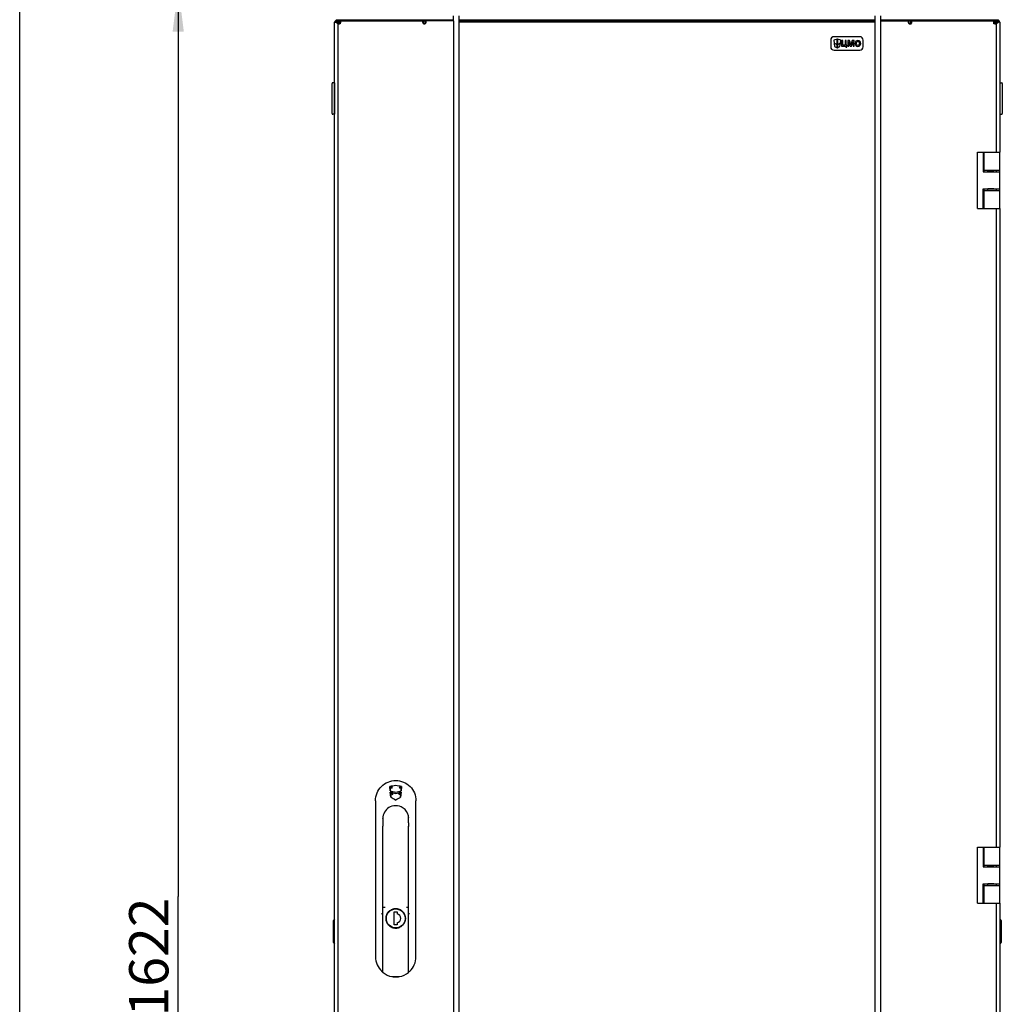
# Model space of a CAD drawing. Units: millimetres. Extents: x 0 to 594, y 0 to 420.
# Drawn here: x 0 to 88, y 192 to 280 of the extents above; entities that cross this region are included whole.
import ezdxf

# ---------------------------------------------------------------- set-up
doc = ezdxf.new("R2010")
doc.units = ezdxf.units.MM
doc.header["$LTSCALE"] = 32.67
doc.layers.get('0').update_dxf_attribs({"linetype": 'CONTINUOUS'})
for name, color, linetype in [('02___PRT_ALL_AXES', 7, 'CONTINUOUS'), ('07__ASM_ALL_ANNOTATION', 7, 'CONTINUOUS'), ('_23579', 7, 'CONTINUOUS'), ('_52555', 7, 'CONTINUOUS'), ('_5731', 7, 'CONTINUOUS')]:
    doc.layers.add(name, color=color, linetype=linetype)
doc.styles.get("Standard").update_dxf_attribs({"font": 'gost.ttf'})
doc.dimstyles.new('DIMSTYLE_5', dxfattribs={"dimtxt": 3.5, "dimasz": 4, "dimexe": 0.5, "dimexo": 0, "dimgap": 0.875, "dimtad": 1, "dimdec": 0, "dimlfac": 10, "dimtxsty": 'STANDARD', "dimblk": '_FILLED', "dimblk1": '_FILLED', "dimblk2": '_FILLED', "dimcen": 0.09, "dimadec": 0, "dimazin": 0, "dimtp": 1.2, "dimtm": 1.2, "dimtfac": 1, "dimtdec": 0, "dimtofl": 0, "dimtmove": 0, "dimatfit": 3, "dimldrblk": '_FILLED', "dimfxl": 1, "dimtolj": 1, "dimarcsym": 0})

# ---------------------------------------------------------------- blocks, each defined once
blk = doc.blocks.new('_FILLED')
at = {"color": 0, "linetype": 'ByBlock'}
blk.add_solid([(0, 0), (-1, 0.125), (-1, -0.125)], dxfattribs=at)
blk = doc.blocks.new('*D8')
at = {"layer": '07__ASM_ALL_ANNOTATION', "color": 2, "linetype": 'Continuous'}
for p, q in [((28.31, 282.908), (13.631, 282.908)), ((14.131, 282.908), (14.131, 201.818)), ((14.131, 120.728), (14.131, 201.818)), ((31.29, 120.728), (13.631, 120.728))]:
    blk.add_line(p, q, dxfattribs=at)
at = {"layer": '07__ASM_ALL_ANNOTATION', "color": 2, "linetype": 'Continuous', "xscale": 4, "yscale": 4, "zscale": 4}
for p, rotation in [((14.131, 282.908), 90), ((14.131, 120.728), 270)]:
    blk.add_blockref('_FILLED', p, dxfattribs=dict(at, rotation=rotation))
at = {"layer": '07__ASM_ALL_ANNOTATION', "color": 2, "linetype": 'Continuous', "insert": (9.756, 196.434), "char_height": 3.5, "width": 8.3511, "attachment_point": 2, "rotation": 90, "line_spacing_factor": 0.9}
blk.add_mtext('1622', dxfattribs=at)

msp = doc.modelspace()

# ---------------------------------------------------------------- linework, layer by layer
at = {"color": 7, "linetype": 'Continuous'}
for p, q in [((0, 0), (0, 420)), ((30.93997, 280.00842), (30.93997, 279.96842)), ((38.67797, 279.86842), (38.67797, 280.31842)), ((39.17797, 127.11842), (39.17797, 280.31842)), ((76.26197, 127.11842), (76.26197, 280.31842)), ((76.76197, 279.86842), (76.76197, 280.31842)), ((84.49997, 280.00842), (84.49997, 279.96842)), ((28.26997, 279.76842), (28.18712, 279.76842)), ((28.26997, 279.85126), (28.26997, 279.76842)), ((28.33169, 279.7067), (28.26997, 279.76842)), ((28.33169, 279.7067), (28.34307, 279.69531)), ((28.35285, 279.68554), (28.34307, 279.69531)), ((28.3521, 279.68629), (28.36977, 279.66862)), ((28.3699, 279.66849), (28.36977, 279.66862)), ((28.36997, 279.82669), (28.48997, 279.82669)), ((28.36997, 279.70384), (28.48997, 279.70384)), ((28.37305, 279.86842), (28.49151, 279.86842)), ((28.49722, 279.86842), (28.50604, 279.86842)), ((28.53454, 279.86842), (28.53454, 279.74842)), ((28.58443, 279.67301), (28.59139, 279.67301)), ((28.59139, 279.68917), (28.59139, 279.67301)), ((35.99997, 279.8684), (35.99997, 279.74841)), ((36.00797, 279.86842), (36.00797, 279.62842)), ((36.00797, 279.86842), (36.14814, 279.86842)), ((36.15997, 279.63084), (36.09997, 279.63084)), ((76.26197, 279.86842), (39.17797, 279.86842)), ((76.26197, 279.76842), (39.17797, 279.76842)), ((79.27997, 279.61624), (79.33997, 279.61624)), ((79.43197, 279.86842), (79.30102, 279.86842)), ((79.43197, 279.61402), (79.43197, 279.86842)), ((79.46165, 279.86842), (79.46165, 279.74842)), ((86.84082, 279.66777), (86.84082, 279.65447)), ((86.84642, 279.65447), (86.84082, 279.65447)), ((86.87018, 279.86842), (86.87018, 279.74842)), ((86.94271, 279.86842), (86.92193, 279.86842)), ((87.06599, 279.86842), (86.94798, 279.86842)), ((86.94918, 279.85873), (86.94798, 279.86842)), ((87.06997, 279.83671), (86.94997, 279.83671)), ((87.06997, 279.66863), (86.94997, 279.66863)), ((87.09719, 279.69564), (87.07014, 279.66859)), ((87.09719, 279.69564), (87.10907, 279.70753)), ((87.16997, 279.76842), (87.10907, 279.70752)), ((87.16997, 279.76842), (87.16997, 279.85126)), ((87.25281, 279.76842), (87.16997, 279.76842)), ((72.86997, 278.26235), (72.56847, 278.17235)), ((74.88997, 278.46842), (72.58997, 278.46842)), ((72.86997, 277.81235), (72.86997, 278.26235)), ((72.89697, 278.26235), (72.89697, 277.81235)), ((73.19847, 278.17235), (72.89697, 278.26235)), ((72.28997, 278.16842), (72.28997, 277.56842)), ((72.56847, 278.17235), (72.60547, 277.8913)), ((72.60547, 277.8913), (72.86997, 277.81235)), ((72.60902, 277.8643), (72.64602, 277.58326)), ((72.86997, 277.74035), (72.60902, 277.8643)), ((72.64602, 277.58326), (72.86997, 277.47688)), ((72.86997, 277.47688), (72.86997, 277.74035)), ((72.89697, 277.81235), (73.16147, 277.8913)), ((73.15791, 277.8643), (72.89697, 277.74035)), ((72.89697, 277.74035), (72.89697, 277.47688)), ((72.89697, 277.47688), (73.12091, 277.58326)), ((73.12091, 277.58326), (73.15791, 277.8643)), ((73.16147, 277.8913), (73.19847, 278.17235)), ((73.25377, 278.11842), (73.25377, 277.61842)), ((73.3624, 278.11842), (73.25377, 278.11842)), ((73.25377, 277.61842), (73.65036, 277.61842)), ((73.3624, 277.70338), (73.3624, 278.11842)), ((73.57062, 277.70338), (73.3624, 277.70338)), ((73.57062, 278.11842), (73.57062, 277.70338)), ((73.67891, 278.11842), (73.57062, 278.11842)), ((73.65036, 277.61842), (73.65593, 277.52127)), ((73.65593, 277.52127), (73.73253, 277.52127)), ((73.67891, 277.70338), (73.67891, 278.11842)), ((73.74298, 277.70338), (73.67891, 277.70338)), ((73.73253, 277.52127), (73.74298, 277.70338)), ((73.80983, 278.11842), (73.80983, 277.61842)), ((73.97974, 278.11842), (73.80983, 278.11842)), ((73.80983, 277.61842), (73.90279, 277.61842)), ((73.90279, 277.61842), (73.90279, 278.04112)), ((73.90279, 278.04112), (74.03894, 277.61842)), ((74.03894, 277.61842), (74.14096, 277.61842)), ((74.21199, 278.11842), (74.12564, 277.85136)), ((74.14096, 277.61842), (74.28337, 278.03973)), ((74.38817, 278.11842), (74.21199, 278.11842)), ((74.28337, 278.03973), (74.28337, 277.61842)), ((74.28337, 277.61842), (74.38817, 277.61842)), ((74.38817, 277.61842), (74.38817, 278.11842)), ((75.18997, 277.56842), (75.18997, 278.16842)), ((72.58997, 277.26842), (74.88997, 277.26842)), ((27.84997, 271.60842), (27.84997, 274.30842)), ((28.04997, 274.35842), (27.89997, 274.35842)), ((28.04997, 274.35842), (28.04997, 271.55842)), ((28.04997, 274.20842), (28.06997, 274.20842)), ((87.38997, 274.20842), (87.36997, 274.20842)), ((87.38997, 271.55842), (87.38997, 274.35842)), ((87.38997, 274.35842), (87.53997, 274.35842)), ((87.58997, 274.30842), (87.58997, 271.60842)), ((28.04997, 271.55842), (27.89997, 271.55842)), ((28.04997, 271.70842), (28.06997, 271.70842)), ((87.38997, 271.70842), (87.36997, 271.70842)), ((87.38997, 271.55842), (87.53997, 271.55842)), ((85.36997, 263.16842), (85.36997, 268.16842)), ((85.36997, 268.16842), (87.36997, 268.16842)), ((85.877, 268.16842), (85.877, 266.41842)), ((85.977, 266.41842), (85.977, 268.16842)), ((87.36997, 263.16842), (87.36997, 268.16842)), ((85.877, 266.41842), (87.36997, 266.41842)), ((85.977, 266.56842), (87.36997, 266.56842)), ((86.30941, 266.41842), (86.30941, 266.56842)), ((86.32962, 266.42342), (86.32962, 266.41842)), ((86.92962, 266.42342), (86.92962, 266.41842)), ((86.94997, 266.41842), (86.94997, 266.42342)), ((85.877, 263.16842), (85.877, 264.91842)), ((85.877, 264.91842), (87.36997, 264.91842)), ((85.977, 263.16842), (85.977, 264.91842)), ((85.977, 264.76842), (87.36997, 264.76842)), ((86.30941, 264.76842), (86.30941, 264.91842)), ((86.32962, 264.91842), (86.32962, 264.91342)), ((86.92962, 264.91842), (86.92962, 264.91342)), ((86.94997, 264.91342), (86.94997, 264.91842)), ((85.36997, 263.16842), (85.977, 263.16842)), ((85.9806, 263.16842), (87.36997, 263.16842)), ((33.11997, 210.91797), (33.11997, 211.02826)), ((33.91997, 211.02841), (33.91997, 210.91805)), ((85.36997, 206.21842), (87.36997, 206.21842)), ((85.36997, 201.21842), (85.36997, 206.21842)), ((85.877, 206.21842), (85.877, 204.46842)), ((85.977, 204.46842), (85.977, 206.21842)), ((87.36997, 201.21842), (87.36997, 206.21842)), ((85.977, 204.61842), (87.36997, 204.61842)), ((86.30941, 204.46842), (86.30941, 204.61842)), ((85.877, 204.46842), (87.36997, 204.46842)), ((86.31234, 204.47342), (86.31234, 204.46842)), ((86.91226, 204.46842), (86.91226, 204.47342)), ((86.94997, 204.46842), (86.94997, 204.47342)), ((85.877, 202.96842), (87.36997, 202.96842)), ((85.877, 201.21842), (85.877, 202.96842)), ((85.977, 201.21842), (85.977, 202.96842)), ((85.977, 202.81842), (87.36997, 202.81842)), ((86.30941, 202.81842), (86.30941, 202.96842)), ((86.31234, 202.96842), (86.31234, 202.96342)), ((86.91226, 202.96342), (86.91226, 202.96842)), ((86.94997, 202.96342), (86.94997, 202.96842)), ((85.36997, 201.21842), (85.977, 201.21842)), ((85.9806, 201.21842), (87.36997, 201.21842)), ((28.06997, 199.80967), (27.94497, 199.65342)), ((27.94497, 199.65342), (27.94497, 197.75342)), ((87.36997, 199.80967), (87.49497, 199.65342)), ((87.49497, 199.65342), (87.49497, 197.75342)), ((27.94497, 197.75342), (28.06997, 197.59717)), ((87.49497, 197.75342), (87.36997, 197.59717))]:
    msp.add_line(p, q, dxfattribs=at)
at = {"color": 3, "linetype": 'Continuous'}
for p, q in [((30.81997, 280.00842), (30.81997, 279.96842)), ((84.61997, 280.00842), (84.61997, 279.96842)), ((28.06997, 127.66842), (28.06997, 279.76842)), ((28.06997, 279.76842), (28.18712, 279.76842)), ((28.27027, 279.93675), (28.25931, 279.92987)), ((28.26997, 279.96842), (28.26997, 279.85126)), ((28.26997, 279.96842), (38.67797, 279.96842)), ((28.37305, 279.86842), (28.36997, 279.86842)), ((28.37019, 279.84128), (28.36997, 279.82669)), ((28.36997, 279.70384), (28.36997, 127.73299)), ((28.53454, 279.86842), (35.99997, 279.86842)), ((28.59139, 279.66082), (28.58443, 279.67301)), ((28.59226, 279.65929), (28.59139, 279.66082)), ((28.60997, 279.62842), (28.59226, 279.65929)), ((28.59646, 279.6728), (28.59535, 279.67643)), ((35.99997, 279.62842), (35.99997, 279.63176)), ((38.67797, 279.86842), (36.74944, 279.86842)), ((38.67797, 279.86842), (38.67797, 127.56842)), ((39.17797, 279.96842), (76.26197, 279.96842)), ((76.76197, 279.96842), (87.16997, 279.96842)), ((76.76197, 127.56842), (76.76197, 279.86842)), ((76.76197, 279.86842), (78.69049, 279.86842)), ((79.46165, 279.86842), (86.87018, 279.86842)), ((86.82997, 279.62842), (86.83721, 279.65475)), ((86.82997, 279.62842), (86.84195, 279.64738)), ((86.83721, 279.65475), (86.8378, 279.65687)), ((86.8378, 279.65687), (86.84082, 279.66777)), ((86.84195, 279.64738), (86.84642, 279.65447)), ((87.06599, 279.86842), (87.06997, 279.86842)), ((87.06997, 279.85873), (87.06997, 279.86842)), ((87.06997, 268.16842), (87.06997, 279.66863)), ((87.16967, 279.93675), (87.18063, 279.92987)), ((87.16997, 279.96842), (87.16997, 279.85126)), ((87.36997, 279.76842), (87.25281, 279.76842)), ((87.36997, 279.76842), (87.36997, 268.16842)), ((86.82997, 266.42342), (87.06997, 266.42342)), ((87.06997, 266.41842), (87.06997, 266.56842)), ((86.82997, 264.91342), (87.06997, 264.91342)), ((87.06997, 264.76842), (87.06997, 264.91842)), ((87.06997, 206.21842), (87.06997, 263.16842)), ((87.36997, 263.16842), (87.36997, 206.21842)), ((87.06997, 204.46842), (87.06997, 204.61842)), ((86.82997, 204.47342), (87.06997, 204.47342)), ((86.82997, 202.96342), (87.06997, 202.96342)), ((87.06997, 202.81842), (87.06997, 202.96842)), ((87.06997, 144.26842), (87.06997, 201.21842)), ((87.36997, 201.21842), (87.36997, 144.26842))]:
    msp.add_line(p, q, dxfattribs=at)
for centre, radius, start, end in [((28.29997, 279.72842), 0.23, 97.3655955, 169.971027), ((28.82467, 279.00512), 1.08376, 122.6352718, 123.9959082), ((29.5009, 277.9476), 2.33901, 122.0609471, 122.6146919), ((26.81849, 278.65442), 1.88301, 34.5194124, 36.2705656), ((28.42804, 279.8527), 0.23851, 285.0302332, 288.2524157), ((28.45645, 279.81042), 0.18778, 306.36369, 311.6447421), ((28.46472, 279.80092), 0.17519, 311.6882834, 313.1022651), ((25.04795, 278.58151), 3.71252, 17.153023, 17.3588796), ((19.46768, 276.87112), 9.54904, 16.7832493, 17.0616089), ((28.37912, 279.81219), 0.24531, 341.7965516, 344.9628067), ((36.15379, 279.81025), 0.23832, 195.0144835, 198.250072), ((36.08288, 279.83933), 0.22406, 265.1593724, 269.9772418), ((79.35706, 279.85829), 0.25562, 270.0190547, 274.3137366), ((79.24121, 279.80981), 0.28721, 345.0482418, 347.6953003), ((87.09047, 279.80984), 0.28707, 192.3485843, 194.8954734), ((86.96935, 279.81567), 0.20272, 232.672215, 235.2189551), ((86.97526, 279.82411), 0.21303, 235.2078279, 236.437631), ((87.01136, 279.88907), 0.28721, 255.0482414, 257.6953004), ((88.62145, 278.65442), 1.88301, 143.7294344, 145.4805876), ((85.11344, 282.60908), 3.56181, 303.325184, 303.6378844), ((87.13997, 279.72842), 0.23, 10.028973, 82.6344045), ((85.93903, 277.9476), 2.33901, 57.3853081, 57.9390529), ((86.61527, 279.00512), 1.08376, 56.0040918, 57.3647282)]:
    msp.add_arc(centre, radius, start, end, dxfattribs=at)
at = {"color": 7, "linetype": 'Continuous'}
for centre, radius, start, end in [((29.29948, 279.82769), 0.80951, 178.965164, 180.0709017), ((86.57959, 279.83697), 0.37038, 359.9595087, 1.1902666), ((72.58997, 278.16842), 0.3, 90, 180), ((74.88997, 278.16842), 0.3, 0, 90), ((72.58997, 277.56842), 0.3, 180, 270), ((74.88997, 277.56842), 0.3, 270, 360), ((27.89997, 274.30842), 0.05, 90, 180), ((87.53997, 274.30842), 0.05, 0, 90), ((27.89997, 271.60842), 0.05, 180, 270), ((87.53997, 271.60842), 0.05, 270, 360)]:
    msp.add_arc(centre, radius, start, end, dxfattribs=at)
at = {"color": 3, "linetype": 'Continuous'}
for points, knots in [([(28.21266, 279.93974), (28.19872, 279.93265), (28.17347, 279.91371), (28.16903, 279.8821), (28.17117, 279.86886)], [0, 0, 0, 0, 0.53853519, 1, 1, 1, 1]), ([(28.27048, 279.95652), (28.26513, 279.95583), (28.2453, 279.95254), (28.22579, 279.94641), (28.21266, 279.93974)], [0, 0, 0, 0, 0.26808149, 1, 1, 1, 1]), ([(28.36997, 279.70384), (28.36997, 279.68085), (28.3695, 279.6291), (28.42031, 279.61526), (28.44031, 279.61527)], [0, 0, 0, 0, 0.53477436, 1, 1, 1, 1]), ([(28.44031, 279.61527), (28.44416, 279.61527), (28.46088, 279.61595), (28.47746, 279.61902), (28.48989, 279.62235)], [0, 0, 0, 0, 0.230023, 1, 1, 1, 1]), ([(28.62312, 279.79808), (28.62312, 279.8094), (28.62127, 279.83035), (28.59537, 279.86877), (28.55753, 279.86842), (28.53454, 279.86842)], [0, 0, 0, 0, 0.26004295, 0.47178236, 1, 1, 1, 1]), ([(28.61603, 279.74854), (28.6172, 279.75289), (28.62106, 279.76914), (28.62312, 279.78588), (28.62312, 279.79808)], [0, 0, 0, 0, 0.26947385, 1, 1, 1, 1]), ([(35.99997, 279.8684), (35.97819, 279.86819), (35.92872, 279.86643), (35.91652, 279.81764), (35.91653, 279.79809)], [0, 0, 0, 0, 0.5268402, 1, 1, 1, 1]), ([(35.91653, 279.79809), (35.91653, 279.79424), (35.91721, 279.77752), (35.92027, 279.76095), (35.92361, 279.74851)], [0, 0, 0, 0, 0.2300185, 1, 1, 1, 1]), ([(79.52761, 279.79813), (79.52761, 279.81697), (79.52246, 279.86066), (79.4793, 279.86842), (79.46165, 279.86842)], [0, 0, 0, 0, 0.51636838, 1, 1, 1, 1]), ([(79.48367, 279.65594), (79.4959, 279.67437), (79.50837, 279.70114), (79.51689, 279.72896), (79.5187, 279.73571)], [0, 0, 0, 0, 0.75993311, 1, 1, 1, 1]), ([(79.52182, 279.7486), (79.52278, 279.75298), (79.52593, 279.76931), (79.52761, 279.78597), (79.52761, 279.79813)], [0, 0, 0, 0, 0.26908489, 1, 1, 1, 1]), ([(86.87018, 279.86842), (86.85254, 279.86842), (86.80945, 279.86068), (86.80422, 279.81706), (86.80422, 279.79824)], [0, 0, 0, 0, 0.48372416, 1, 1, 1, 1]), ([(86.80422, 279.79824), (86.80422, 279.79439), (86.80478, 279.77766), (86.80729, 279.76103), (86.81004, 279.74845)], [0, 0, 0, 0, 0.23013199, 1, 1, 1, 1]), ([(86.85749, 279.6466), (86.87592, 279.63437), (86.90269, 279.6219), (86.93051, 279.61338), (86.93726, 279.61158)], [0, 0, 0, 0, 0.7599331, 1, 1, 1, 1]), ([(86.95015, 279.60845), (86.95453, 279.6075), (86.97086, 279.60435), (86.98751, 279.60267), (86.99967, 279.60267)], [0, 0, 0, 0, 0.26908489, 1, 1, 1, 1]), ([(86.99967, 279.60267), (87.01852, 279.60267), (87.06221, 279.60782), (87.06997, 279.65098), (87.06997, 279.66863)], [0, 0, 0, 0, 0.51636838, 1, 1, 1, 1]), ([(87.22727, 279.93974), (87.24122, 279.93265), (87.26647, 279.91371), (87.2709, 279.8821), (87.26876, 279.86886)], [0, 0, 0, 0, 0.53853519, 1, 1, 1, 1])]:
    msp.add_open_spline(points, degree=3, knots=knots, dxfattribs=at)
for points in [[(28.2187, 279.90364), (28.20243, 279.89265), (28.18651, 279.88111), (28.17117, 279.86886)], [(28.18712, 279.76842), (28.20355, 279.75363), (28.22062, 279.73953), (28.23804, 279.72592)], [(28.23804, 279.72592), (28.25452, 279.71305), (28.27133, 279.70059), (28.28835, 279.68843)], [(28.26997, 279.85126), (28.29369, 279.82492), (28.31563, 279.79697), (28.33663, 279.76841)], [(28.28835, 279.68843), (28.31505, 279.66935), (28.34226, 279.65098), (28.36968, 279.63295)], [(28.37305, 279.86842), (28.37119, 279.85951), (28.37051, 279.85037), (28.37019, 279.84128)], [(28.50274, 279.62619), (28.52584, 279.6338), (28.54822, 279.64477), (28.56779, 279.6592)], [(28.59139, 279.68917), (28.59995, 279.70379), (28.60686, 279.71946), (28.61215, 279.73556)], [(35.92746, 279.73562), (35.93507, 279.71253), (35.94604, 279.69016), (35.96046, 279.6706)], [(35.96046, 279.6706), (35.97142, 279.65574), (35.98471, 279.64216), (35.99997, 279.63176)], [(35.99997, 279.63084), (36.02034, 279.62283), (36.04215, 279.61791), (36.06397, 279.61607)], [(36.08279, 279.61527), (36.10903, 279.61527), (36.13607, 279.61999), (36.15997, 279.63084)], [(79.27997, 279.61624), (79.30428, 279.60669), (79.33102, 279.60267), (79.35715, 279.60267)], [(79.37629, 279.60339), (79.39788, 279.60501), (79.41947, 279.60927), (79.43997, 279.61624)], [(79.46165, 279.62842), (79.46985, 279.63683), (79.47718, 279.64615), (79.48367, 279.65594)], [(86.81304, 279.73605), (86.81936, 279.7123), (86.82852, 279.68903), (86.84082, 279.66777)], [(87.06838, 279.85873), (87.06781, 279.86201), (87.06704, 279.86526), (87.06599, 279.86842)], [(87.06997, 279.83671), (87.06997, 279.84407), (87.06965, 279.85148), (87.06838, 279.85873)], [(87.15158, 279.68843), (87.13015, 279.67312), (87.10839, 279.65827), (87.08647, 279.64368)], [(87.16997, 279.85126), (87.14625, 279.82492), (87.1243, 279.79697), (87.1033, 279.76841)], [(87.2019, 279.72592), (87.18542, 279.71305), (87.1686, 279.70059), (87.15158, 279.68843)], [(87.16945, 279.95652), (87.17955, 279.95522), (87.18959, 279.95324), (87.19938, 279.95046)], [(87.19938, 279.95046), (87.20896, 279.94775), (87.21839, 279.94425), (87.22727, 279.93974)], [(87.25281, 279.76842), (87.23638, 279.75363), (87.21932, 279.73953), (87.2019, 279.72592)], [(87.22123, 279.90364), (87.2375, 279.89265), (87.25342, 279.88111), (87.26876, 279.86886)]]:
    msp.add_open_spline(points, degree=3, dxfattribs=at)
at = {"color": 7, "linetype": 'Continuous'}
for points, knots in [([(28.48997, 279.70384), (28.48997, 279.68919), (28.49016, 279.66324), (28.49546, 279.63567), (28.50257, 279.62628)], [0, 0, 0, 0, 0.55440232, 1, 1, 1, 1]), ([(28.6122, 279.73577), (28.60281, 279.7429), (28.5752, 279.74823), (28.54922, 279.74842), (28.53454, 279.74842)], [0, 0, 0, 0, 0.44548689, 1, 1, 1, 1]), ([(35.99997, 279.74841), (35.98627, 279.74834), (35.96193, 279.74795), (35.93631, 279.74248), (35.92751, 279.7358)], [0, 0, 0, 0, 0.55339309, 1, 1, 1, 1]), ([(79.51868, 279.73575), (79.51567, 279.73858), (79.49814, 279.74874), (79.4773, 279.74842), (79.46165, 279.74842)], [0, 0, 0, 0, 0.20847589, 1, 1, 1, 1]), ([(86.87018, 279.74842), (86.86442, 279.74842), (86.84529, 279.748), (86.8235, 279.74529), (86.81337, 279.73596)], [0, 0, 0, 0, 0.29457385, 1, 1, 1, 1]), ([(86.9373, 279.6116), (86.94013, 279.6146), (86.95028, 279.63214), (86.94997, 279.65297), (86.94997, 279.66863)], [0, 0, 0, 0, 0.2084759, 1, 1, 1, 1])]:
    msp.add_open_spline(points, degree=3, knots=knots, dxfattribs=at)
for points in [[(28.49151, 279.86842), (28.4906, 279.85975), (28.49027, 279.85102), (28.4901, 279.84231)], [(36.06402, 279.61617), (36.07683, 279.61807), (36.0895, 279.62323), (36.09997, 279.63084)], [(79.33997, 279.61624), (79.34948, 279.61027), (79.36037, 279.60614), (79.37143, 279.60415)], [(86.94989, 279.84466), (86.94979, 279.84936), (86.94958, 279.85405), (86.94918, 279.85873)], [(74.07684, 277.80469), (74.06853, 277.83395), (74.03615, 277.93875), (73.97974, 278.11842)], [(74.0936, 277.73332), (74.09082, 277.75143), (74.08525, 277.7751), (74.07684, 277.80469)], [(74.12564, 277.85136), (74.10997, 277.80192), (74.09917, 277.76257), (74.0936, 277.73332)], [(74.53798, 278.06158), (74.49541, 278.01675), (74.47452, 277.95303), (74.47452, 277.87016)], [(74.47452, 277.87016), (74.47452, 277.78659), (74.49576, 277.72183), (74.53815, 277.67614)], [(74.72, 278.12887), (74.64096, 278.12887), (74.58037, 278.10623), (74.53798, 278.06158)], [(74.53815, 277.67614), (74.58072, 277.63026), (74.6413, 277.60763), (74.72, 277.60763)], [(74.58664, 277.86598), (74.58664, 277.92448), (74.59813, 277.96939), (74.62154, 278.00102)], [(74.62146, 277.73402), (74.59813, 277.76466), (74.58664, 277.80853), (74.58664, 277.86598)], [(74.72, 277.68841), (74.67752, 277.68841), (74.64479, 277.70338), (74.62146, 277.73402)], [(74.62154, 278.00102), (74.64479, 278.03242), (74.67752, 278.04843), (74.7193, 278.04843)], [(74.7193, 278.04843), (74.76178, 278.04843), (74.79486, 278.03276), (74.81853, 278.00143)], [(74.90192, 278.06115), (74.85927, 278.10623), (74.79869, 278.12887), (74.72, 278.12887)], [(74.81923, 277.73437), (74.79625, 277.70373), (74.76317, 277.68841), (74.72, 277.68841)], [(74.72, 277.60763), (74.79834, 277.60763), (74.85892, 277.63026), (74.90175, 277.67587)], [(74.81853, 278.00143), (74.84221, 277.97009), (74.85405, 277.92587), (74.85405, 277.86807)], [(74.85405, 277.86807), (74.85405, 277.80958), (74.84221, 277.76501), (74.81923, 277.73437)], [(74.90175, 277.67587), (74.94458, 277.72148), (74.96616, 277.7859), (74.96616, 277.86946)], [(74.96616, 277.86946), (74.96616, 277.95233), (74.94458, 278.01605), (74.90192, 278.06115)]]:
    msp.add_open_spline(points, degree=3, dxfattribs=at)
at = {"layer": '02___PRT_ALL_AXES', "color": 3, "linetype": 'Continuous'}
for p, q in [((28.36997, 279.82669), (28.36997, 279.70384)), ((28.53454, 279.86842), (28.50997, 279.86842)), ((36.74944, 279.86842), (36.19664, 279.86842)), ((78.69049, 279.86842), (79.25135, 279.86842)), ((79.46165, 279.86842), (79.43997, 279.86842)), ((86.92997, 279.86842), (86.87018, 279.86842)), ((87.06997, 279.66863), (87.06997, 279.83671)), ((86.82997, 266.42342), (86.30941, 266.42342)), ((86.82997, 264.91342), (86.30941, 264.91342)), ((86.82997, 204.47342), (86.30941, 204.47342)), ((86.82997, 202.96342), (86.30941, 202.96342))]:
    msp.add_line(p, q, dxfattribs=at)
at = {"layer": '02___PRT_ALL_AXES', "color": 7, "linetype": 'Continuous'}
for p, q in [((28.48997, 279.82669), (28.48997, 279.70384)), ((28.50997, 279.86842), (28.50997, 279.74842)), ((28.53454, 279.74842), (28.50997, 279.74842)), ((36.19664, 279.86842), (36.13664, 279.86842)), ((79.25135, 279.86842), (79.31135, 279.86842)), ((79.43997, 279.86842), (79.43997, 279.74842)), ((79.46165, 279.74842), (79.43997, 279.74842)), ((86.92997, 279.74842), (86.87018, 279.74842)), ((86.92997, 279.86842), (86.92997, 279.74842)), ((86.94997, 279.66863), (86.94997, 279.83671))]:
    msp.add_line(p, q, dxfattribs=at)
at = {"layer": '02___PRT_ALL_AXES', "color": 3, "linetype": 'Continuous'}
for centre, radius, start, end in [((79.34717, 279.76781), 0.13894, 133.6027213, 139.1241186), ((79.37761, 279.75267), 0.15, 294.565455, 304.0736041)]:
    msp.add_arc(centre, radius, start, end, dxfattribs=at)
at = {"layer": '02___PRT_ALL_AXES', "color": 7, "linetype": 'Continuous'}
msp.add_arc((79.40717, 279.76781), 0.13894, 133.6027213, 139.1241186, dxfattribs=at)
for points, knots in [([(36.09997, 279.63084), (36.13727, 279.65217), (36.18985, 279.73818), (36.16491, 279.83395), (36.13664, 279.86842)], [0, 0, 0, 0, 0.49080402, 1, 1, 1, 1]), ([(79.30212, 279.85873), (79.27212, 279.82409), (79.24516, 279.72522), (79.30096, 279.63683), (79.33997, 279.61624)], [0, 0, 0, 0, 0.50951815, 1, 1, 1, 1])]:
    msp.add_open_spline(points, degree=3, knots=knots, dxfattribs=at)
at = {"layer": '02___PRT_ALL_AXES', "color": 3, "linetype": 'Continuous'}
for points, knots in [([(36.15997, 279.63084), (36.19727, 279.65217), (36.24985, 279.73818), (36.22491, 279.83395), (36.19664, 279.86842)], [0, 0, 0, 0, 0.49080402, 1, 1, 1, 1]), ([(79.24212, 279.85873), (79.21212, 279.82409), (79.18516, 279.72522), (79.24096, 279.63683), (79.27997, 279.61624)], [0, 0, 0, 0, 0.50951815, 1, 1, 1, 1])]:
    msp.add_open_spline(points, degree=3, knots=knots, dxfattribs=at)
at = {"layer": '_23579', "color": 7, "linetype": 'Continuous'}
for p, q in [((33.03753, 209.81733), (33.03473, 209.81603)), ((33.0376, 209.81736), (33.03753, 209.81733)), ((34.00233, 209.81736), (34.0024, 209.81733)), ((34.00521, 209.81603), (34.0024, 209.81733)), ((32.38046, 208.92842), (32.38046, 208.78064)), ((32.3707, 208.61942), (32.36997, 208.61859)), ((32.36997, 208.61859), (32.36997, 208.60842)), ((32.37095, 208.40029), (32.36997, 208.09561)), ((32.36997, 195.09462), (32.36997, 208.09561)), ((32.37196, 208.62252), (32.3707, 208.61942)), ((32.37325, 208.62791), (32.37196, 208.62252)), ((32.38082, 208.78064), (32.38081, 208.77342)), ((32.38082, 208.78064), (32.38644, 208.7806)), ((34.6535, 208.7806), (34.66997, 208.7807)), ((34.66899, 208.40029), (34.66997, 208.0792)), ((34.66997, 208.60842), (34.66997, 208.8248)), ((34.66997, 195.09462), (34.66997, 208.09139)), ((32.39339, 200.87342), (32.56821, 200.87342)), ((34.47173, 200.87342), (34.64654, 200.87342)), ((33.18383, 194.68498), (33.18906, 194.68452)), ((33.18906, 194.68452), (33.85088, 194.68452))]:
    msp.add_line(p, q, dxfattribs=at)
for points in [[(33.52096, 209.91665), (33.35125, 209.90494), (33.18198, 209.86895), (33.0376, 209.81736)], [(34.00233, 209.81736), (33.85992, 209.86838), (33.69067, 209.90466), (33.52096, 209.91665)], [(32.36997, 208.60844), (32.37052, 208.54349), (32.37097, 208.45522), (32.37095, 208.40029)], [(34.66899, 208.40029), (34.66897, 208.45737), (34.66943, 208.5456), (34.66997, 208.60844)], [(33.85088, 194.68452), (33.85263, 194.68457), (33.85437, 194.68472), (33.85611, 194.68498)]]:
    msp.add_lwpolyline(points, dxfattribs=at)
msp.add_circle((33.51997, 199.87342), 0.86181, dxfattribs=at)
for centre, radius, start, end in [((33.51997, 208.77342), 1.15, 114.803687, 172.2539506), ((33.51997, 208.77342), 1.15, 22.0422091, 65.196313), ((34.20739, 209.02239), 0.42026, 20.013964, 25.7546352), ((33.51997, 208.77342), 1.15139, 4.2972034, 19.9474601), ((30.20524, 208.77968), 2.17557, 359.1645845, 359.8351203), ((32.41997, 195.09462), 0.05, 180, 230.0195021), ((33.48014, 196.35896), 1.7, 230.0195021, 259.9620761), ((33.5598, 196.35896), 1.7, 280.0379239, 309.9804979), ((34.61997, 195.09462), 0.05, 309.9804979, 360)]:
    msp.add_arc(centre, radius, start, end, dxfattribs=at)
for points, knots in [([(32.38046, 208.92842), (32.38155, 208.92842), (32.38275, 208.92317), (32.38353, 208.91071), (32.3829, 208.87947), (32.38142, 208.83494), (32.38088, 208.79967), (32.38082, 208.78064)], [0, 0, 0, 0, 0.02205054, 0.07836913, 0.2925028, 0.61510084, 1, 1, 1, 1]), ([(32.37621, 208.65058), (32.37599, 208.64831), (32.37522, 208.64073), (32.37427, 208.63315), (32.37325, 208.62791)], [0, 0, 0, 0, 0.30002544, 1, 1, 1, 1]), ([(32.38058, 208.74796), (32.38045, 208.73859), (32.37973, 208.70611), (32.37838, 208.67361), (32.37621, 208.65058)], [0, 0, 0, 0, 0.2882218, 1, 1, 1, 1]), ([(33.51997, 200.73842), (33.40746, 200.73842), (33.18002, 200.69336), (32.89261, 200.50094), (32.70019, 200.21303), (32.6327, 199.87343), (32.70019, 199.53382), (32.8926, 199.24591), (33.18002, 199.05348), (33.40746, 199.00842), (33.51997, 199.00842)], [0, 0, 0, 0, 0.1250187, 0.24999908, 0.37498007, 0.49999674, 0.62501392, 0.74999602, 0.87497851, 1, 1, 1, 1]), ([(33.51997, 199.00842), (33.63247, 199.00842), (33.85991, 199.05348), (34.14732, 199.2459), (34.33974, 199.5338), (34.40724, 199.87341), (34.33974, 200.21303), (34.14733, 200.50093), (33.85992, 200.69336), (33.63247, 200.73842), (33.51997, 200.73842)], [0, 0, 0, 0, 0.12501877, 0.24999782, 0.37497966, 0.49999875, 0.62501673, 0.74999771, 0.87497892, 1, 1, 1, 1]), ([(32.37, 195.21238), (32.37025, 195.20241), (32.38259, 195.1892), (32.39618, 195.18708), (32.39997, 195.18701)], [0, 0, 0, 0, 0.7248401, 1, 1, 1, 1]), ([(34.63997, 195.18701), (34.64375, 195.18708), (34.65735, 195.1892), (34.66969, 195.20241), (34.66994, 195.21238)], [0, 0, 0, 0, 0.27515979, 1, 1, 1, 1])]:
    msp.add_open_spline(points, degree=3, knots=knots, dxfattribs=at)
msp.add_open_spline([(34.66812, 208.85969), (34.66899, 208.84808), (34.67, 208.83645), (34.66997, 208.8248)], degree=3, dxfattribs=at)
at = {"layer": '_52555', "color": 7, "linetype": 'Continuous'}
for p, q in [((33.38997, 199.29342), (33.38997, 200.45342)), ((33.38997, 200.45342), (33.64997, 200.45342)), ((33.64997, 200.45342), (33.64997, 200.27342)), ((33.64997, 199.29342), (33.38997, 199.29342)), ((33.64997, 199.47342), (33.64997, 199.29342))]:
    msp.add_line(p, q, dxfattribs=at)
msp.add_circle((33.51997, 199.87342), 0.845, dxfattribs=at)
msp.add_arc((33.5663, 199.87342), 0.40866, 281.8142306, 78.1857694, dxfattribs=at)
at = {"layer": '_5731', "color": 7, "linetype": 'Continuous'}
for p, q in [((32.9914, 211.61822), (32.99422, 211.61617)), ((33.02695, 211.2433), (32.9914, 211.61822)), ((32.99422, 211.61617), (33.02938, 211.24546)), ((33.51997, 211.73278), (33.51997, 211.73012)), ((34.01056, 211.24546), (34.04571, 211.61617)), ((34.04853, 211.61822), (34.01298, 211.2433)), ((34.04853, 211.61822), (34.04571, 211.61617)), ((33.02695, 211.2433), (33.02938, 211.24546)), ((33.03818, 211.12678), (33.04122, 211.12304)), ((33.08633, 210.69225), (33.03818, 211.12678)), ((33.04122, 211.12304), (33.08878, 210.69382)), ((33.08633, 210.69225), (33.08878, 210.69382)), ((33.51997, 211.13332), (33.51997, 211.13601)), ((33.51997, 210.9683), (33.51997, 210.96556)), ((33.95115, 210.69382), (33.99871, 211.12304)), ((33.95361, 210.69225), (33.95115, 210.69382)), ((34.00176, 211.12678), (33.95361, 210.69225)), ((34.00176, 211.12678), (33.99871, 211.12304)), ((34.01298, 211.2433), (34.01056, 211.24546)), ((31.71997, 210.36726), (31.71997, 196.45654)), ((33.51997, 210.42513), (33.51997, 210.42822)), ((35.31997, 196.45654), (35.31997, 210.36725)), ((34.73511, 200.27691), (34.75954, 200.27746)), ((32.29381, 195.13847), (32.27778, 195.15358)), ((34.75248, 195.14442), (34.74612, 195.13847)), ((34.76509, 195.15638), (34.75248, 195.14442))]:
    msp.add_line(p, q, dxfattribs=at)
for points in [[(32.27794, 195.15374), (32.27686, 195.15456), (32.27581, 195.15543), (32.27481, 195.15635)], [(34.76512, 195.15635), (34.76412, 195.15543), (34.76307, 195.15456), (34.762, 195.15374)]]:
    msp.add_lwpolyline(points, dxfattribs=at)
for centre in [(33.10997, 211.54142), (33.92997, 211.54142), (33.16997, 210.97342), (33.86997, 210.97342)]:
    msp.add_circle(centre, 0.075, dxfattribs=at)
for centre, radius, start, end in [((89.62786, -48.40305), 266.11792, 102.1714935, 102.2879378), ((89.57734, -48.1696), 265.87646, 102.1715777, 102.2875058), ((-22.58793, -48.40306), 266.11793, 77.7120622, 77.8285065), ((-22.5374, -48.1696), 265.87646, 77.7124942, 77.8284223), ((87.49537, 454.23947), 249.026, 257.3657954, 257.4820159), ((87.48044, 454.1741), 248.95631, 257.3662915, 257.4819736), ((-45.71973, -29.11339), 252.82039, 71.7343698, 71.8493113), ((-45.58983, -28.72086), 252.40432, 71.7342465, 71.8486505), ((167.30474, 428.10167), 255.50233, 238.3107572, 238.424968), ((167.2173, 427.96061), 255.33374, 238.3111101, 238.4247489), ((-20.44051, 454.1741), 248.95631, 282.5180264, 282.6337085), ((-20.45543, 454.23947), 249.026, 282.5179841, 282.6342046), ((112.75966, -29.11339), 252.82039, 108.1506887, 108.2656302), ((112.62977, -28.72086), 252.40432, 108.1513495, 108.2657535), ((-100.17736, 427.96061), 255.33373, 301.5752511, 301.6888899), ((-100.2648, 428.10167), 255.50232, 301.575032, 301.6892428), ((32.26187, 198.92202), 1.35556, 89.2169223, 89.9527583), ((34.77807, 198.92033), 1.35725, 90.0476972, 90.7826204), ((33.51985, 196.45614), 1.79984, 179.996254, 226.23252), ((33.52008, 196.45614), 1.79984, 313.7674803, 0.0037393), ((33.51985, 196.45614), 1.79984, 227.0629944, 229.6604832), ((33.51984, 196.45608), 1.79979, 229.659496, 231.0379305), ((33.52008, 196.45614), 1.79984, 308.9629671, 312.937006), ((33.51992, 196.45653), 1.80026, 308.9609571, 310.3355028), ((33.51984, 196.45608), 1.79979, 259.92806, 270.0040905), ((33.51992, 196.45653), 1.80026, 270.0013683, 280.0849973), ((33.52008, 196.45614), 1.79984, 269.9962607, 280.0791199)]:
    msp.add_arc(centre, radius, start, end, dxfattribs=at)
for points, knots in [([(31.71997, 210.36726), (31.71994, 210.60139), (31.81347, 211.07481), (32.21412, 211.67316), (32.81242, 212.07388), (33.28584, 212.16746), (33.51997, 212.16746)], [0, 0, 0, 0, 0.24999694, 0.50000008, 0.7500032, 1, 1, 1, 1]), ([(33.51997, 212.16746), (33.75409, 212.16746), (34.22751, 212.07388), (34.82581, 211.67316), (35.22646, 211.07481), (35.31999, 210.60138), (35.31997, 210.36725)], [0, 0, 0, 0, 0.2499968, 0.49999992, 0.75000306, 1, 1, 1, 1]), ([(32.28039, 200.27746), (32.28469, 200.2774), (32.28829, 200.27549), (32.30071, 200.27902), (32.29992, 200.27696)], [0, 0, 0, 0, 0.66057389, 1, 1, 1, 1]), ([(32.32571, 195.17787), (32.32564, 195.16943), (32.3174, 195.1516), (32.2982, 195.14696), (32.28973, 195.14862)], [0, 0, 0, 0, 0.49423028, 1, 1, 1, 1]), ([(34.71423, 195.17786), (34.71429, 195.16943), (34.72253, 195.15161), (34.74171, 195.14696), (34.75017, 195.14861)], [0, 0, 0, 0, 0.49423993, 1, 1, 1, 1])]:
    msp.add_open_spline(points, degree=3, knots=knots, dxfattribs=at)
for points in [[(32.28973, 195.14862), (32.28552, 195.14945), (32.28141, 195.15123), (32.27794, 195.15374)], [(34.75017, 195.14861), (34.75439, 195.14943), (34.75852, 195.15122), (34.762, 195.15374)]]:
    msp.add_open_spline(points, degree=3, dxfattribs=at)

# ---------------------------------------------------------------- dimensions: what is measured, and where the dimension line sits
at = {"layer": '07__ASM_ALL_ANNOTATION', "color": 2, "linetype": 'Continuous'}
dim = msp.add_linear_dim(base=(14.13082, 120.72842), p1=(28.30997, 282.90842), p2=(31.28997, 120.72842), angle=270, dimstyle='DIMSTYLE_5', dxfattribs=at)
dim.commit()
dim.dimension.update_dxf_attribs({"geometry": '*D8', "text_midpoint": (14.13082, 196.44513), "dimtype": 160})

doc.saveas('drawing.dxf')
